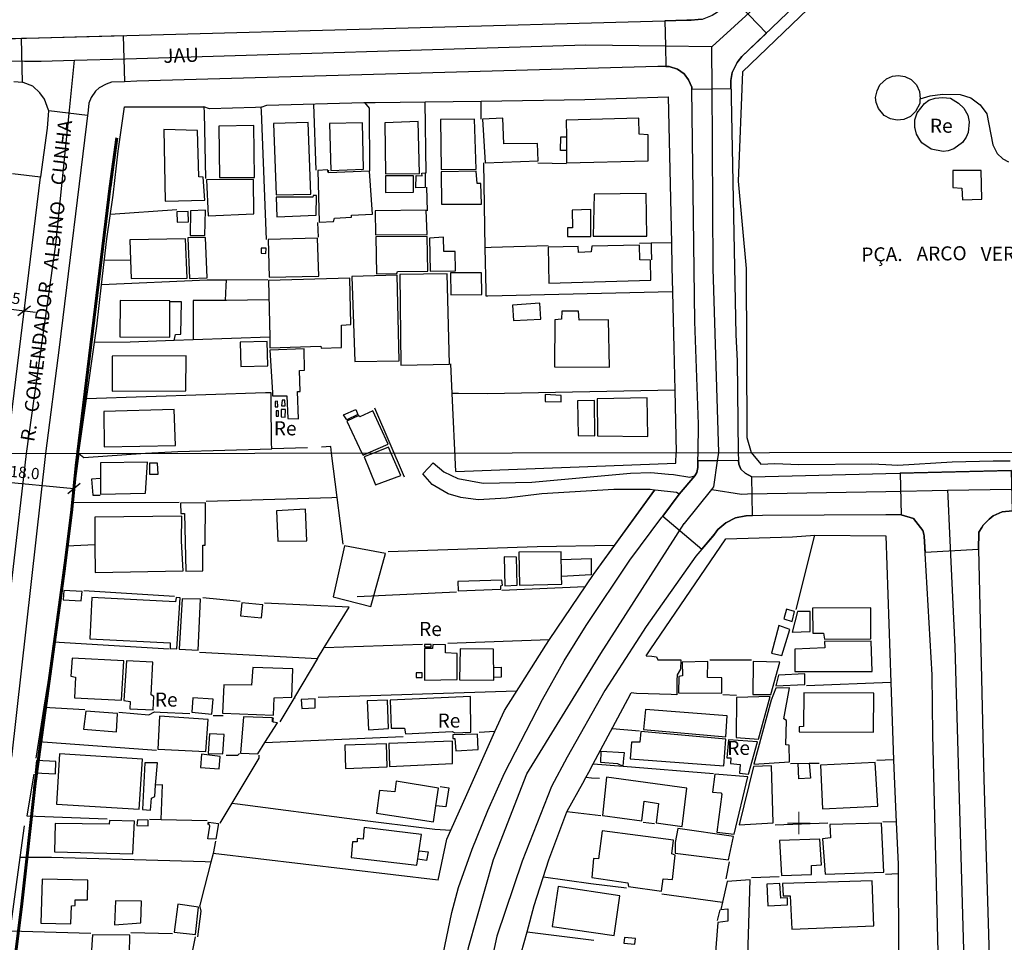
# Model space of a CAD drawing. Units: millimetres. Extents: x 183114 to 185533, y 1677027 to 1679829.
# Drawn here: x 184724 to 184900, y 1679186 to 1679351 of the extents above; entities that cross this region are included whole.
import ezdxf
from ezdxf.enums import TextEntityAlignment as Align

# ---------------------------------------------------------------- set-up
doc = ezdxf.new("R2010")
doc.units = ezdxf.units.MM
doc.header["$LTSCALE"] = 3
doc.header["$MEASUREMENT"] = 0
doc.header["$PDMODE"] = 2
doc.header["$PDSIZE"] = 2
for name, color, linetype, lineweight in [('Cotas_Coordenadas', 7, 'Continuous', 20), ('Linhas de Cota', 7, 'Continuous', 5), ('Traçado_Viário', 7, 'Continuous', 60)]:
    doc.layers.add(name, color=color, linetype=linetype, lineweight=lineweight)
for name, color, linetype in [('V-AREA_VERDE', 90, 'Continuous'), ('V-EDIFICACAO', 50, 'Continuous'), ('V-LOTE', 1, 'Continuous'), ('V-NOME_DOS_LOGRADOUROS', 7, 'Continuous'), ('V-QUADRA', 1, 'Continuous'), ('V-REFERENCIA', 94, 'Continuous'), ('V-TESTADA', 63, 'Continuous')]:
    doc.layers.add(name, color=color, linetype=linetype)
for name, color, linetype, plot in [('V-CRUZAMENTO', 1, 'Continuous', False), ('V-EIXO_DE_LOGRADOURO', 3, 'Continuous', False), ('X-LIMITE_1000', 7, 'Continuous', False)]:
    doc.layers.add(name, color=color, linetype=linetype, plot=plot)
doc.styles.get("Standard").update_dxf_attribs({"font": 'ARIAL.TTF'})
doc.dimstyles.get("Standard").update_dxf_attribs({"dimtxt": 2, "dimasz": 2, "dimexe": 0.18, "dimexo": 0.0625, "dimgap": 1, "dimtad": 1, "dimdec": 1, "dimzin": 0, "dimdsep": 46, "dimtxsty": 'Standard', "dimblk": 'OBLIQUE', "dimcen": 0, "dimadec": 0, "dimazin": 0, "dimtfac": 1, "dimtdec": 1, "dimtofl": 0, "dimtmove": 0, "dimatfit": 3, "dimfxl": 0, "dimtolj": 1, "dimtzin": 0, "dimarcsym": 0})

# ---------------------------------------------------------------- blocks, each defined once
blk = doc.blocks.new('_Oblique')
at = {"layer": 'Linhas de Cota', "color": 0, "linetype": 'Continuous', "lineweight": -2}
blk.add_line((-0.5, -0.5), (0.5, 0.5), dxfattribs=at)
blk = doc.blocks.new('*D73')
at = {"color": 0, "linetype": 'ByBlock', "lineweight": -2}
for p, q in [((184717.49, 1679299.82), (184726.9, 1679298.67)), ((184719.55, 1679300.19), (184719.45, 1679299.4)), ((184724.99, 1679299.53), (184724.89, 1679298.73))]:
    blk.add_line(p, q, dxfattribs=at)
at = {"layer": 'Defpoints', "color": 0, "linetype": 'ByBlock'}
for p in [(184719.56, 1679300.26), (184725, 1679299.59)]:
    blk.add_point(p, dxfattribs=at)
at = {"linetype": 'ByBlock', "lineweight": -2, "xscale": 2, "yscale": 2, "zscale": 2}
for p, rotation in [((184719.47, 1679299.58), 172.9919584116673), ((184724.92, 1679298.91), 352.9919584089823)]:
    blk.add_blockref('_Oblique', p, dxfattribs=dict(at, rotation=rotation))
at = {"color": 0, "linetype": 'ByBlock', "insert": (184722.36, 1679301.24), "char_height": 2, "attachment_point": 5, "rotation": 352.992}
blk.add_mtext('\\A1;5.5', dxfattribs=at)
blk = doc.blocks.new('*D74')
at = {"color": 0, "linetype": 'ByBlock', "lineweight": -2}
for p, q in [((184715.85, 1679268.89), (184715.83, 1679268.73)), ((184715.85, 1679268.91), (184733.77, 1679267.25)), ((184733.77, 1679267.24), (184733.76, 1679267.07))]:
    blk.add_line(p, q, dxfattribs=at)
at = {"layer": 'Defpoints', "color": 0, "linetype": 'ByBlock'}
for p in [(184715.86, 1679268.96), (184733.78, 1679267.3)]:
    blk.add_point(p, dxfattribs=at)
at = {"linetype": 'ByBlock', "lineweight": -2, "xscale": 2, "yscale": 2, "zscale": 2}
for p, rotation in [((184715.85, 1679268.91), 174.7163710333382), ((184733.77, 1679267.25), 354.7163710343065)]:
    blk.add_blockref('_Oblique', p, dxfattribs=dict(at, rotation=rotation))
at = {"color": 0, "linetype": 'ByBlock', "insert": (184725, 1679270.07), "char_height": 2, "attachment_point": 5, "rotation": 354.7164}
blk.add_mtext('\\A1;18.0', dxfattribs=at)

msp = doc.modelspace()

# ---------------------------------------------------------------- linework, layer by layer
at = {"layer": 'Linhas de Cota', "linetype": 'Continuous'}
msp.add_point((184862.956, 1679207.603), dxfattribs=at)
at = {"layer": 'Traçado_Viário'}
for p, q in [((184740.232, 1679321.046), (184741.432, 1679329.716)), ((184734.148, 1679271.319), (184740.247, 1679321.175)), ((184733.425, 1679263.498), (184734.148, 1679271.319)), ((184732.114, 1679252.962), (184733.425, 1679263.498)), ((184726.744, 1679213.792), (184732.114, 1679252.962)), ((184724.504, 1679193.223), (184726.786, 1679214.135)), ((184721.981, 1679173.012), (184724.504, 1679193.223))]:
    msp.add_line(p, q, dxfattribs=at)
at = {"layer": 'V-AREA_VERDE'}
msp.add_lwpolyline([(184883.77, 1679373.87), (184852.82, 1679344.2), (184852.17, 1679343.36), (184851.99, 1679343.12), (184851.08, 1679341.34), (184850.84, 1679339.96), (184850.83, 1679339.91), (184851.73, 1679294.59), (184851.98, 1679289.97), (184852.17, 1679273.65), (184852.17, 1679273.65), (184852.23, 1679272.2), (184852.26, 1679271.57), (184852.62, 1679270.66), (184853.41, 1679269.94), (184853.94, 1679269.65), (184854.56, 1679269.31), (184878.46, 1679269.9), (184900.72, 1679270.45)], dxfattribs=at)
at = {"layer": 'V-CRUZAMENTO'}
for points in [[(184842.54, 1679341.11), (184843.31, 1679340.03), (184843.92, 1679338.77), (184843.92, 1679338.39), (184850.857, 1679338.528), (184850.84, 1679339.96), (184851.08, 1679341.34), (184851.99, 1679343.12), (184852.82, 1679344.2), (184857.201, 1679348.4), (184850.95, 1679354.92), (184849.09, 1679352.65), (184848.48, 1679352.11), (184847.49, 1679351.53), (184845.71, 1679350.83), (184845.02, 1679350.79), (184843.77, 1679350.7), (184843.02, 1679350.68), (184839.09, 1679350.58), (184839.19, 1679346.11), (184839.28, 1679342.42), (184839.88, 1679342.41), (184841.36, 1679341.95), (184842.54, 1679341.11)], [(184841.61, 1679266.21), (184838.71, 1679262.31), (184845.673, 1679256.39), (184847.92, 1679259.07), (184848.5, 1679259.92), (184849.98, 1679261.13), (184851.69, 1679261.97), (184853.53, 1679262.37), (184853.6, 1679262.37), (184854.727, 1679262.397), (184854.56, 1679269.31), (184853.41, 1679269.94), (184852.62, 1679270.66), (184852.26, 1679271.57), (184852.23, 1679272.2), (184848.48, 1679272.17), (184844.98, 1679272.15), (184844.95, 1679270.99), (184844.79, 1679270.08), (184844.43, 1679269.49)]]:
    msp.add_lwpolyline(points, close=True, dxfattribs=at)
at = {"layer": 'V-CRUZAMENTO', "linetype": 'Continuous'}
for points in [[(184724.64, 1679339.6), (184724.439, 1679347.467), (184725.34, 1679347.49), (184742.544, 1679347.962), (184742.77, 1679339.71), (184740.47, 1679339.62), (184739.51, 1679339.31), (184738.28, 1679338.61), (184737.64, 1679338.05), (184736.82, 1679336.91), (184736.44, 1679335.9), (184736.29, 1679334.66), (184736.171, 1679333.678), (184729.3, 1679334.51), (184729.24, 1679334.66), (184728.51, 1679336.63), (184727.68, 1679337.73), (184726.43, 1679338.9), (184724.7, 1679339.6), (184724.64, 1679339.6)], [(184900.882, 1679270.454), (184881.007, 1679269.963), (184881.19, 1679262.54), (184883.38, 1679261.88), (184885.05, 1679259.74), (184885.22, 1679259.09), (184885.31, 1679258.73), (184885.469, 1679255.894), (184895, 1679256.43), (184895.06, 1679259.32), (184895.06, 1679259.45), (184895.56, 1679260.25), (184895.82, 1679260.67), (184896.86, 1679261.78), (184897.6, 1679262.33), (184899.17, 1679263.04), (184901.06, 1679263.23)]]:
    msp.add_lwpolyline(points, close=True, dxfattribs=at)
at = {"layer": 'V-EDIFICACAO'}
for points in [[(184883.94, 1679330.37), (184883.68, 1679331.38), (184883.64, 1679331.55), (184883.66, 1679332.92), (184884.04, 1679334.16), (184885.38, 1679335.83), (184886.15, 1679336.45), (184887.28, 1679336.79), (184888.56, 1679336.93), (184889.98, 1679336.76), (184891.41, 1679335.92), (184892.34, 1679335), (184893.08, 1679333.75), (184893.32, 1679332.59), (184893.13, 1679330.68), (184892.79, 1679329.81), (184892.15, 1679328.9), (184890.6, 1679327.76), (184889.6, 1679327.38), (184888.68, 1679327.29), (184886.53, 1679327.68), (184884.87, 1679328.82), (184884.53, 1679329.38), (184883.94, 1679330.37)], [(184775.51, 1679332.48), (184769.36, 1679332.26), (184769.83, 1679319.59), (184776.02, 1679319.7), (184775.51, 1679332.48)], [(184779.32, 1679332.26), (184779.54, 1679323.91), (184785.4, 1679324.13), (184785.22, 1679332.41), (184779.32, 1679332.26)], [(184789.21, 1679332.41), (184789.28, 1679323.29), (184795.36, 1679323.36), (184795.14, 1679332.66), (184789.21, 1679332.41)], [(184799.1, 1679332.96), (184799.24, 1679324.06), (184805.43, 1679324.13), (184805.14, 1679333.07), (184799.1, 1679332.96)], [(184806.6, 1679333.03), (184807.04, 1679325.27), (184816.53, 1679325.63), (184816.38, 1679328.71), (184810.41, 1679328.64), (184810.19, 1679333.21), (184806.6, 1679333.03)], [(184821.54, 1679329.89), (184821.56, 1679327.47), (184821.58, 1679325.27), (184836.12, 1679325.63), (184836.12, 1679330.28), (184834.51, 1679330.36), (184834.44, 1679333.21), (184821.51, 1679332.85)], [(184749.8, 1679331.2), (184750.06, 1679318.42), (184757.09, 1679318.6), (184756.8, 1679322.74), (184756.03, 1679322.78), (184755.81, 1679331.05), (184749.8, 1679331.2)], [(184759.62, 1679331.82), (184759.73, 1679322.63), (184765.95, 1679322.67), (184765.81, 1679331.9), (184759.62, 1679331.82)], [(184779.14, 1679323.51), (184779.14, 1679323.95), (184779.06, 1679323.58), (184778.99, 1679324.02), (184777.27, 1679323.91), (184777.49, 1679314.68), (184780.05, 1679314.83), (184780.24, 1679315.42), (184783.24, 1679315.6), (184783.24, 1679315.93), (184786.97, 1679316.11), (184786.43, 1679323.77), (184779.14, 1679323.51)], [(184796.37, 1679320.87), (184794.73, 1679320.83), (184794.74, 1679322.99), (184795.82, 1679322.93), (184795.77, 1679323.45), (184796.37, 1679323.47), (184796.37, 1679320.87)], [(184799.24, 1679323.66), (184799.28, 1679317.91), (184806.42, 1679317.87), (184806.31, 1679321.57), (184805.62, 1679321.6), (184805.43, 1679323.77), (184799.24, 1679323.66)], [(184890.43, 1679323.87), (184890.43, 1679320.87), (184892.01, 1679320.76), (184892.15, 1679318.67), (184895.56, 1679318.78), (184895.45, 1679323.91), (184890.43, 1679323.87)], [(184757.38, 1679322.26), (184757.68, 1679315.82), (184765.81, 1679316.15), (184765.77, 1679322.3), (184757.38, 1679322.26)], [(184789.28, 1679322.92), (184789.32, 1679319.96), (184794.3, 1679320.03), (184794.3, 1679322.96), (184789.28, 1679322.92)], [(184826.49, 1679319.7), (184826.31, 1679312.19), (184835.87, 1679312.19), (184835.76, 1679319.77), (184826.49, 1679319.7)], [(184777.02, 1679319.47), (184776.42, 1679319.47), (184776.36, 1679319.17), (184769.81, 1679319.17), (184769.93, 1679315.64), (184776.96, 1679315.91), (184777.02, 1679319.47)], [(184752.11, 1679316.51), (184752.18, 1679314.72), (184754.2, 1679314.76), (184754.12, 1679316.59), (184752.11, 1679316.51)], [(184754.56, 1679316.7), (184754.49, 1679312.34), (184757.13, 1679312.34), (184757.2, 1679316.84), (184754.56, 1679316.7)], [(184787.45, 1679316.7), (184787.52, 1679312.45), (184796.72, 1679312.49), (184796.53, 1679316.84), (184787.45, 1679316.7)], [(184822.57, 1679316.81), (184822.61, 1679313.69), (184821.73, 1679313.66), (184821.73, 1679312.16), (184825.9, 1679312.16), (184825.87, 1679316.92), (184822.57, 1679316.81)], [(184743.88, 1679307.89), (184743.98, 1679304.65), (184753.98, 1679304.72), (184753.68, 1679311.72), (184743.76, 1679311.53)], [(184754.09, 1679311.9), (184754.38, 1679304.68), (184757.53, 1679304.76), (184757.2, 1679311.97), (184754.09, 1679311.9)], [(184768.37, 1679311.61), (184768.59, 1679304.87), (184777.42, 1679305.09), (184777.2, 1679311.83), (184768.37, 1679311.61)], [(184787.6, 1679312.05), (184787.71, 1679305.49), (184791.3, 1679305.56), (184791.44, 1679305.89), (184796.83, 1679305.93), (184796.72, 1679312.12), (184787.6, 1679312.05)], [(184797.12, 1679311.86), (184797.27, 1679305.93), (184801.77, 1679306), (184801.73, 1679309.48), (184799.72, 1679309.45), (184799.61, 1679312.01), (184797.12, 1679311.86)], [(184767.12, 1679310.03), (184767.12, 1679309.15), (184768, 1679309.12), (184768.03, 1679310.03), (184767.12, 1679310.03)], [(184818.32, 1679310.25), (184818.43, 1679303.84), (184836.56, 1679304.36), (184836.52, 1679307.94), (184834.62, 1679307.98), (184834.55, 1679310.58), (184826.05, 1679310.43), (184825.94, 1679309.41), (184823.71, 1679309.26), (184823.63, 1679310.36), (184818.32, 1679310.25)], [(184768.66, 1679294.22), (184768.7, 1679292.27), (184777.75, 1679292.6), (184777.82, 1679292.23), (184781.48, 1679292.38), (184781.44, 1679296.33), (184783.13, 1679296.44), (184782.95, 1679304.72), (184768.44, 1679304.32)], [(184783.31, 1679304.98), (184783.86, 1679289.85), (184791.74, 1679289.96), (184791.37, 1679305.23), (184783.31, 1679304.98)], [(184792.05, 1679289.21), (184800.7, 1679289.41), (184800.29, 1679305.49), (184791.88, 1679305.39), (184792.05, 1679289.21)], [(184800.89, 1679305.64), (184800.93, 1679301.75), (184806.49, 1679301.79), (184806.42, 1679305.67), (184800.89, 1679305.64)], [(184750.86, 1679300.48), (184750.86, 1679300.66), (184742, 1679300.73), (184741.93, 1679294.28), (184750.86, 1679294.17), (184750.86, 1679294.61), (184750.86, 1679300.48)], [(184811.91, 1679299.92), (184812.13, 1679297.14), (184816.97, 1679297.43), (184816.79, 1679300.25), (184811.91, 1679299.92)], [(184820.7, 1679298.82), (184820.67, 1679297.4), (184819.5, 1679297.29), (184819.39, 1679288.9), (184829.2, 1679288.83), (184829.05, 1679297.29), (184823.82, 1679297.25), (184823.71, 1679298.82), (184820.7, 1679298.82)], [(184763.43, 1679293.29), (184763.54, 1679288.97), (184768.33, 1679289.08), (184768.19, 1679293.44), (184763.43, 1679293.29)], [(184768.7, 1679291.9), (184769.15, 1679284.31), (184769.18, 1679283.74), (184771.7, 1679283.74), (184771.92, 1679279.71), (184773.79, 1679279.63), (184773.64, 1679284.54), (184774.08, 1679284.54), (184773.97, 1679288.24), (184774.89, 1679288.31), (184774.78, 1679292.12), (184768.7, 1679291.9)], [(184740.61, 1679290.8), (184740.57, 1679284.58), (184753.72, 1679284.62), (184753.79, 1679290.84), (184740.61, 1679290.8)], [(184770.86, 1679282.97), (184770.79, 1679281.98), (184771.41, 1679281.98), (184771.37, 1679282.97), (184770.86, 1679282.97)], [(184817.74, 1679283.96), (184817.74, 1679282.75), (184820.59, 1679282.67), (184820.63, 1679283.81), (184817.74, 1679283.96)], [(184823.52, 1679282.82), (184823.63, 1679276.67), (184826.6, 1679276.63), (184826.56, 1679282.93), (184823.52, 1679282.82)], [(184827, 1679283.22), (184827.11, 1679276.63), (184836.05, 1679276.52), (184835.94, 1679283.37), (184827, 1679283.22)], [(184739.11, 1679280.95), (184739.15, 1679274.65), (184751.89, 1679274.91), (184751.63, 1679281.28), (184739.11, 1679280.95)], [(184769.62, 1679282.75), (184769.62, 1679281.8), (184770.13, 1679281.8), (184770.05, 1679282.78), (184769.62, 1679282.75)], [(184770.71, 1679281.32), (184770.71, 1679280), (184771.41, 1679279.96), (184771.48, 1679281.32), (184770.71, 1679281.32)], [(184782.43, 1679279.44), (184781.83, 1679280.35), (184784.03, 1679281.3), (184784.4, 1679280.42), (184782.43, 1679279.44)], [(184769.8, 1679281.06), (184769.8, 1679280.11), (184770.24, 1679280.11), (184770.24, 1679281.06), (184769.8, 1679281.06)], [(184785.1, 1679273.55), (184785.3, 1679273.17), (184786.22, 1679273.56), (184789.75, 1679275.12), (184787.07, 1679281.07), (184784.71, 1679280.02), (184784.54, 1679280.22), (184782.43, 1679279.23), (184785.1, 1679273.55)], [(184787.37, 1679273.56), (184785.48, 1679272.84), (184787.52, 1679267.87), (184792.02, 1679269.55), (184790.31, 1679273.46), (184789.84, 1679274.6), (184787.37, 1679273.56)], [(184738.53, 1679271.78), (184738.5, 1679266.23), (184746.53, 1679266.41), (184746.86, 1679271.93), (184738.53, 1679271.78)], [(184747.23, 1679271.74), (184747.27, 1679269.81), (184748.76, 1679269.81), (184748.69, 1679271.74), (184747.23, 1679271.74)], [(184752.78, 1679264.62), (184752.82, 1679262.76), (184753.48, 1679262.76), (184753.7, 1679252.49), (184756.76, 1679252.53), (184756.76, 1679257.13), (184757.17, 1679257.13), (184757.2, 1679264.69), (184752.78, 1679264.62)], [(184737.53, 1679257.19), (184737.55, 1679252.24), (184753.22, 1679252.53), (184752.93, 1679257.83), (184753, 1679262.32), (184737.51, 1679262.14)], [(184769.88, 1679263.27), (184770.1, 1679257.86), (184775.29, 1679257.9), (184775.07, 1679263.56), (184769.88, 1679263.27)], [(184786.675, 1679246.186), (184789.31, 1679255.63), (184782.01, 1679256.99), (184779.956, 1679247.937)], [(184810.43, 1679255.05), (184810.54, 1679249.9), (184812.77, 1679249.97), (184812.66, 1679255.01), (184810.43, 1679255.05)], [(184820.67, 1679251.55), (184820.59, 1679255.96), (184813.06, 1679255.89), (184813.21, 1679249.97), (184820.7, 1679250.19)], [(184802.17, 1679250.63), (184802.28, 1679248.99), (184809.88, 1679249.31), (184809.88, 1679249.9), (184810.14, 1679250.01), (184810.06, 1679250.88), (184802.17, 1679250.63)], [(184731.99, 1679249.06), (184731.85, 1679247.38), (184735.06, 1679247.2), (184735.25, 1679248.84), (184731.99, 1679249.06)], [(184736.96, 1679247.78), (184736.63, 1679240.44), (184750.92, 1679239.74), (184750.92, 1679238.72), (184752.12, 1679238.65), (184752.71, 1679247.74), (184752.01, 1679247.78), (184751.87, 1679247.01), (184736.96, 1679247.78)], [(184753.07, 1679247.56), (184752.56, 1679238.61), (184755.92, 1679238.43), (184756.36, 1679247.52), (184753.07, 1679247.56)], [(184763.67, 1679246.87), (184763.45, 1679244.56), (184767.21, 1679244.2), (184767.47, 1679246.5), (184763.67, 1679246.87)], [(184860.3, 1679243.98), (184861.76, 1679243.51), (184862.2, 1679245.33), (184860.74, 1679245.7), (184860.3, 1679243.98)], [(184862.71, 1679245.3), (184861.76, 1679241.64), (184865.01, 1679241.72), (184864.97, 1679245.33), (184862.71, 1679245.3)], [(184865.41, 1679245.88), (184865.48, 1679241.46), (184867.38, 1679241.46), (184867.53, 1679240.36), (184875.79, 1679240.44), (184875.79, 1679245.95), (184865.41, 1679245.88)], [(184859.38, 1679242.81), (184858.07, 1679237.88), (184859.93, 1679237.44), (184861.36, 1679242.08), (184859.38, 1679242.81)], [(184796.26, 1679239.45), (184796.26, 1679238.98), (184797.46, 1679238.98), (184797.46, 1679239.45), (184796.26, 1679239.45)], [(184797.75, 1679239.41), (184797.68, 1679238.72), (184796.26, 1679238.72), (184796.26, 1679233.09), (184802.06, 1679233.17), (184802.1, 1679237.84), (184799.98, 1679237.95), (184799.98, 1679239.38), (184797.75, 1679239.41)], [(184862.23, 1679238.61), (184862.23, 1679234.63), (184876.01, 1679234.59), (184875.86, 1679240.03), (184867.53, 1679239.96), (184867.57, 1679238.83), (184862.23, 1679238.61)], [(184802.61, 1679238.68), (184802.5, 1679233.13), (184808.6, 1679233.09), (184808.57, 1679238.61), (184802.61, 1679238.68)], [(184733.49, 1679237), (184733.24, 1679233.79), (184734.08, 1679233.6), (184733.86, 1679229.92), (184742.26, 1679229.51), (184742.66, 1679236.53), (184733.49, 1679237)], [(184743.14, 1679236.53), (184742.66, 1679229.44), (184743.79, 1679229.29), (184743.76, 1679227.98), (184747.92, 1679227.76), (184748.03, 1679230.13), (184747.52, 1679230.46), (184747.81, 1679236.27), (184743.14, 1679236.53)], [(184842.18, 1679236.27), (184842.21, 1679233.82), (184841.87, 1679233.78), (184841.59, 1679233.75), (184841.52, 1679230.83), (184849.23, 1679230.76), (184849.23, 1679233.5), (184846.71, 1679233.57), (184846.74, 1679236.42), (184842.18, 1679236.27)], [(184854.85, 1679236.38), (184854.74, 1679230.54), (184857.96, 1679230.54), (184859.6, 1679236.27), (184854.85, 1679236.38)], [(184760.49, 1679232.25), (184760.27, 1679227.21), (184769.37, 1679226.81), (184769.48, 1679229.92), (184772.58, 1679230.02), (184772.77, 1679235.07), (184765.64, 1679235.32), (184765.42, 1679232.18), (184760.49, 1679232.25)], [(184794.76, 1679234.37), (184794.76, 1679233.57), (184795.85, 1679233.57), (184795.85, 1679234.37), (184794.76, 1679234.37)], [(184859.35, 1679233.93), (184858.84, 1679232.03), (184864.02, 1679232.29), (184864.02, 1679234.19), (184859.35, 1679233.93)], [(184858.87, 1679231.63), (184858.03, 1679229.48), (184854.96, 1679218.08), (184861.32, 1679218.52), (184861.25, 1679221.48), (184860.63, 1679221.55), (184860.74, 1679225.9), (184860.26, 1679226.19), (184861.32, 1679231.71), (184858.87, 1679231.63)], [(184863.88, 1679230.79), (184863.8, 1679224.8), (184863.04, 1679224.73), (184863.04, 1679223.85), (184876.29, 1679223.79), (184876.3, 1679230.76), (184863.88, 1679230.79)], [(184754.94, 1679229.92), (184754.79, 1679227.39), (184758.33, 1679227.03), (184758.59, 1679229.66), (184754.94, 1679229.92)], [(184774.3, 1679229.62), (184774.37, 1679228.02), (184776.78, 1679228.16), (184776.78, 1679229.73), (184774.3, 1679229.62)], [(184786.06, 1679229.37), (184786.25, 1679224.22), (184789.83, 1679224.47), (184789.64, 1679229.48), (184786.06, 1679229.37)], [(184790.12, 1679229.51), (184790.3, 1679224.51), (184792.68, 1679224.51), (184792.86, 1679223.49), (184801.19, 1679223.92), (184801.66, 1679223.67), (184804.51, 1679223.78), (184804.44, 1679230.13), (184790.12, 1679229.51)], [(184851.86, 1679229.99), (184851.79, 1679222.86), (184855.8, 1679222.57), (184857.85, 1679230.13), (184851.86, 1679229.99)], [(184735.9, 1679227.54), (184735.5, 1679224.36), (184741.35, 1679223.85), (184741.53, 1679227.1), (184735.9, 1679227.54)], [(184835.64, 1679227.83), (184835.31, 1679224.29), (184849.96, 1679222.97), (184850.18, 1679226.7), (184835.64, 1679227.83)], [(184749.02, 1679226.63), (184748.73, 1679220.78), (184757.28, 1679220.34), (184757.68, 1679226.04), (184749.02, 1679226.63)], [(184767.82, 1679221.93), (184770.03, 1679225.46), (184769.26, 1679225.6), (184769.26, 1679226.37), (184769.18, 1679225.64), (184769.18, 1679226.37), (184764, 1679226.52), (184763.45, 1679220.05), (184766.55, 1679219.91)], [(184757.93, 1679223.52), (184757.68, 1679220.01), (184760.34, 1679219.91), (184760.56, 1679223.38), (184757.93, 1679223.52)], [(184801.3, 1679223.34), (184801.3, 1679222.65), (184801.66, 1679222.65), (184801.85, 1679220.45), (184805.83, 1679220.71), (184805.72, 1679223.45), (184801.3, 1679223.34)], [(184834.8, 1679223.89), (184834.65, 1679221.99), (184833.15, 1679221.99), (184832.9, 1679219.06), (184849.59, 1679217.79), (184849.96, 1679222.57), (184834.8, 1679223.89)], [(184782.04, 1679221.48), (184782.15, 1679217.31), (184789.61, 1679217.64), (184789.5, 1679221.73), (184782.04, 1679221.48)], [(184789.9, 1679221.77), (184790.04, 1679217.71), (184801.26, 1679218.22), (184801.22, 1679222.21), (184789.9, 1679221.77)], [(184850.43, 1679222.43), (184850.14, 1679219.25), (184850.87, 1679219.21), (184850.8, 1679218.22), (184852.52, 1679218.04), (184852.41, 1679216.47), (184853.98, 1679216.29), (184855.62, 1679222.1), (184850.43, 1679222.43)], [(184731.23, 1679219.91), (184730.64, 1679210.99), (184745.4, 1679210.08), (184746.02, 1679218.99), (184731.23, 1679219.91)], [(184756.51, 1679219.87), (184756.36, 1679217.49), (184759.65, 1679217.27), (184759.83, 1679219.47), (184756.51, 1679219.87)], [(184727.1, 1679218.74), (184726.84, 1679216.58), (184730.5, 1679216.4), (184730.57, 1679218.55), (184727.1, 1679218.74)], [(184748.34, 1679214.38), (184748.65, 1679218.33), (184747.74, 1679218.33), (184746.39, 1679218.33), (184745.99, 1679210), (184747.45, 1679209.9), (184747.59, 1679212.01), (184748.18, 1679212.31), (184748.34, 1679214.38)], [(184866.8, 1679217.9), (184867.2, 1679210.15), (184877.03, 1679210.59), (184876.55, 1679218.41), (184866.8, 1679217.9)], [(184848.02, 1679216.32), (184847.55, 1679213.11), (184849.08, 1679213), (184849.26, 1679212.74), (184848.35, 1679205.99), (184851.42, 1679205.62), (184853.9, 1679215.85), (184848.02, 1679216.32)], [(184852.33, 1679207.3), (184858.4, 1679207.63), (184858.11, 1679217.79), (184854.89, 1679217.68), (184852.33, 1679207.3)], [(184798.26, 1679210.68), (184798.74, 1679213.84), (184791.21, 1679215.08), (184790.96, 1679213.18), (184788.25, 1679213.4), (184787.67, 1679209.38), (184797.83, 1679207.85)], [(184828.66, 1679215.78), (184827.97, 1679208.95), (184834.98, 1679208), (184835.38, 1679211.5), (184837.98, 1679211.1), (184837.54, 1679207.63), (184842.18, 1679206.97), (184842.98, 1679213.8), (184828.66, 1679215.78)], [(184730.46, 1679207.52), (184730.31, 1679202.48), (184744.27, 1679202.11), (184744.56, 1679207.96), (184740.1, 1679208.03), (184740.07, 1679207.41), (184730.46, 1679207.52)], [(184745.11, 1679208.18), (184745, 1679207.16), (184747.01, 1679207.12), (184747.01, 1679208.14), (184745.11, 1679208.18)], [(184757.73, 1679207.57), (184757.75, 1679207.74), (184759.54, 1679207.52), (184759.07, 1679204.71), (184757.64, 1679204.82), (184758.01, 1679207.05), (184757.73, 1679207.57), (184757.71, 1679207.34), (184757.68, 1679207.67)], [(184868.48, 1679207.34), (184868.59, 1679204.96), (184867.2, 1679204.78), (184867.68, 1679198.5), (184878.09, 1679198.83), (184877.69, 1679207.56), (184868.48, 1679207.34)], [(184785.48, 1679206.79), (184785.3, 1679204.71), (184784.24, 1679204.85), (184784.24, 1679204.27), (184783.4, 1679204.27), (184783.18, 1679201.49), (184794.9, 1679200.07), (184795.74, 1679205.55), (184785.48, 1679206.79)], [(184827.89, 1679206.21), (184827.24, 1679201.24), (184826.39, 1679201.31), (184826.07, 1679197.91), (184832.5, 1679196.96), (184832.61, 1679196.27), (184838.49, 1679195.46), (184838.78, 1679197.66), (184840.46, 1679197.55), (184840.93, 1679201.86), (184840.35, 1679202.11), (184840.61, 1679204.56), (184827.89, 1679206.21)], [(184841.41, 1679206.61), (184840.93, 1679204.12), (184840.93, 1679202.22), (184850.4, 1679201.02), (184851.31, 1679205.22), (184841.41, 1679206.61)], [(184859.53, 1679204.49), (184859.9, 1679198.28), (184865.23, 1679198.42), (184865.23, 1679200.03), (184867.02, 1679200.18), (184866.73, 1679204.74), (184859.53, 1679204.49)], [(184728.12, 1679197.58), (184727.9, 1679189.77), (184733.24, 1679189.62), (184733.35, 1679192.87), (184734, 1679192.91), (184734, 1679193.89), (184736.2, 1679193.93), (184736.23, 1679197.44), (184728.12, 1679197.58)], [(184849.35, 1679193.52), (184849.05, 1679192.21), (184850.29, 1679192.29), (184850.32, 1679190.09), (184848.53, 1679189.88), (184848.06, 1679183.88), (184853.9, 1679183.88), (184854.27, 1679197.47), (184850.18, 1679197.18)], [(184860.08, 1679196.82), (184860.15, 1679194.66), (184861.43, 1679194.62), (184861.72, 1679188.71), (184876.33, 1679189.29), (184876.04, 1679197.33), (184860.08, 1679196.82)], [(184820.07, 1679196.31), (184819.02, 1679189.14), (184830.05, 1679187.57), (184831.07, 1679194.66), (184820.07, 1679196.31)], [(184857.26, 1679196.74), (184857.41, 1679192.87), (184860.95, 1679193.02), (184860.95, 1679194.26), (184859.75, 1679194.22), (184859.6, 1679196.82), (184857.26, 1679196.74)], [(184741.16, 1679193.75), (184740.98, 1679189.47), (184745.69, 1679189.8), (184745.84, 1679193.71), (184741.16, 1679193.75)], [(184752.27, 1679193.13), (184751.61, 1679188.16), (184755.45, 1679187.72), (184756, 1679192.62), (184752.27, 1679193.13)], [(184737.07, 1679187.68), (184736.82, 1679184.03), (184743.69, 1679184.32), (184743.76, 1679187.61), (184737.07, 1679187.68)], [(184831.87, 1679187.21), (184831.77, 1679186.22), (184833.74, 1679186), (184833.85, 1679187.03), (184831.87, 1679187.21)]]:
    msp.add_lwpolyline(points, close=True, dxfattribs=at)
at = {"layer": 'V-EIXO_DE_LOGRADOURO'}
for points in [[(184851.51, 1679349.63), (184866.66, 1679363.44), (184881.34, 1679378.05)], [(184648.07, 1679363.3), (184665.83, 1679354.95), (184684.09, 1679347.62), (184705.13, 1679343.66), (184724.98, 1679343.41)], [(184847.45, 1679346), (184847.52, 1679346), (184851.51, 1679349.63)], [(184742.98, 1679343.82), (184825.01, 1679346.29), (184839.19, 1679346.11)], [(184839.19, 1679346.11), (184847.45, 1679346)], [(184847.49, 1679339.2), (184847.46, 1679345), (184847.45, 1679346)], [(184724.98, 1679343.41), (184727.93, 1679343.37), (184733.87, 1679343.55)], [(184732.98, 1679334.66), (184733.87, 1679343.55)], [(184733.87, 1679343.55), (184742.98, 1679343.82)], [(184848.48, 1679272.17), (184848.69, 1679273.64), (184847.67, 1679306.46), (184847.49, 1679339.2)], [(184685.29, 1679100.39), (184685.33, 1679100.43), (184692.27, 1679107.29), (184697.6, 1679115.51), (184702.48, 1679125.72), (184705.76, 1679134.4), (184706.82, 1679136.84), (184709.72, 1679151.01), (184714.37, 1679183.61), (184722.75, 1679251.25), (184725.3, 1679273.47), (184730.58, 1679310.69), (184732.98, 1679334.66)], [(184847.44, 1679267.06), (184847.82, 1679267.54), (184848.48, 1679272.17)], [(184889.47, 1679266.9), (184900.88, 1679267.11)], [(184842.54, 1679260.96), (184842.56, 1679260.99), (184847.44, 1679267.06)], [(184847.44, 1679267.06), (184852.74, 1679266.24), (184853.79, 1679266.26)], [(184853.79, 1679266.26), (184878.46, 1679266.71)], [(184878.46, 1679266.71), (184889.47, 1679266.9)], [(184889.47, 1679266.9), (184889.52, 1679265.85), (184889.82, 1679259.2)], [(184739.83, 1679022.18), (184742.24, 1679023.63), (184761.83, 1679038.26), (184770.6, 1679046.64), (184780.05, 1679058.37), (184786.22, 1679069.03), (184791.41, 1679080.61), (184796.21, 1679094.63), (184798.5, 1679110.32), (184799.8, 1679140.94), (184800.94, 1679163.33), (184804.07, 1679185.42), (184808.57, 1679201.11), (184814.51, 1679216.35), (184827.7, 1679237.83), (184842.54, 1679260.96)], [(184889.82, 1679259.2), (184890.74, 1679239.01), (184892.56, 1679176.7), (184894.54, 1679102.53), (184895.91, 1679028.36), (184896.88, 1678991.6)]]:
    msp.add_lwpolyline(points, dxfattribs=at)
at = {"layer": 'V-LOTE'}
for points in [[(184906.77, 1679356.1), (184888.07, 1679374.68), (184883.37, 1679371.33), (184873.35, 1679361.13), (184852.9, 1679341.46), (184852.17, 1679322.01), (184853.59, 1679306.42), (184853.69, 1679276.33), (184854.47, 1679273.65), (184856.17, 1679271.59), (184856.17, 1679271.59), (184858.66, 1679271.71), (184862.96, 1679271.52), (184876, 1679271.64), (184878.46, 1679271.52), (184880.62, 1679271.41), (184890.27, 1679271.95), (184897.61, 1679272.18), (184900.64, 1679272.13)], [(184884.55, 1679336.66), (184884.51, 1679335.81), (184883.77, 1679334.44), (184882.84, 1679333.53), (184881.66, 1679332.98), (184880.49, 1679332.84), (184879.28, 1679333.13), (184878.19, 1679333.68), (184877.15, 1679334.92), (184876.74, 1679336.01), (184876.62, 1679336.88), (184876.93, 1679338.11), (184877.41, 1679339.18), (184878.56, 1679340.24), (184879.63, 1679340.71), (184880.72, 1679340.8), (184881.86, 1679340.67), (184883.01, 1679340.09), (184883.95, 1679339.18), (184884.46, 1679337.95), (184884.57, 1679336.69), (184886.37, 1679337.18), (184888.59, 1679337.49), (184891.69, 1679337.47), (184893.6, 1679336.85), (184895.26, 1679335.6), (184896.44, 1679333.98), (184897.52, 1679328.48), (184898.32, 1679326.95), (184899.3, 1679325.98), (184900.35, 1679325.47)], [(184767.14, 1679335.16), (184768.14, 1679335.57), (184785.45, 1679335.99), (184785.59, 1679335.99)], [(184776.97, 1679323.95), (184776.54, 1679335.73)], [(184785.59, 1679335.99), (184787.45, 1679336.02), (184796.35, 1679336.14)], [(184786.5, 1679323.86), (184786.45, 1679335), (184785.59, 1679335.99)], [(184796.35, 1679336.14), (184806.34, 1679336.28)], [(184796.57, 1679323.43), (184796.35, 1679336.14)], [(184806.34, 1679336.28), (184824.83, 1679336.54)], [(184806.38, 1679333.02), (184806.34, 1679336.28)], [(184824.83, 1679336.54), (184839.65, 1679337.05)], [(184839.65, 1679337.05), (184840.25, 1679311.01)], [(184739.64, 1679311.72), (184740.79, 1679319.5), (184741.68, 1679327.32), (184742.79, 1679335.25), (184755.94, 1679335.23), (184756.94, 1679335.23)], [(184767.14, 1679335.16), (184766.14, 1679335.13), (184757.94, 1679334.87), (184756.94, 1679335.23)], [(184756.94, 1679335.23), (184756.96, 1679334.19), (184757.23, 1679322.45)], [(184768.1, 1679311.63), (184767.18, 1679334.5), (184767.14, 1679335.16)], [(184821.56, 1679327.47), (184820.48, 1679327.45), (184820.53, 1679329.89), (184821.54, 1679329.89)], [(184807.08, 1679310.14), (184806.8, 1679325.28)], [(184821.57, 1679325.07), (184816.47, 1679325.23)], [(184727.84, 1679322.7), (184722.8, 1679323.32)], [(184796.76, 1679316.7), (184796.65, 1679320.92)], [(184752.1, 1679316.87), (184740.28, 1679316.04)], [(184777.35, 1679312), (184777.22, 1679314.64)], [(184738.7, 1679303.51), (184739.64, 1679311.72)], [(184840.25, 1679311.01), (184836.63, 1679310.92)], [(184840.25, 1679311.01), (184840.35, 1679306.66)], [(184818.32, 1679310.47), (184808.15, 1679310.17), (184807.08, 1679310.14)], [(184840.46, 1679302.26), (184807.56, 1679301.51), (184807.24, 1679301.5), (184807.22, 1679302.49), (184807.08, 1679310.14)], [(184836.63, 1679310.92), (184834.57, 1679310.87)], [(184836.63, 1679310.92), (184836.66, 1679309.92), (184836.73, 1679307.99)], [(184743.88, 1679307.89), (184739.2, 1679307.85)], [(184840.35, 1679306.66), (184840.46, 1679302.26)], [(184760.95, 1679304.38), (184757.51, 1679304.35), (184738.7, 1679303.51)], [(184760.77, 1679300.75), (184760.9, 1679303.32), (184760.95, 1679304.38)], [(184768.36, 1679304.42), (184760.95, 1679304.38)], [(184737.86, 1679296.16), (184738.7, 1679303.51)], [(184840.46, 1679302.26), (184840.69, 1679292.26)], [(184751.64, 1679293.61), (184751.86, 1679294.67), (184752.81, 1679294.72), (184752.94, 1679300.52), (184750.86, 1679300.48)], [(184760.77, 1679300.75), (184755.01, 1679300.75), (184755.01, 1679293.73)], [(184768.44, 1679300.86), (184760.96, 1679300.75), (184760.77, 1679300.75)], [(184737.45, 1679293.25), (184737.86, 1679296.16)], [(184751.64, 1679293.61), (184743.77, 1679293.33), (184737.45, 1679293.25)], [(184755.01, 1679293.73), (184751.64, 1679293.61)], [(184768.66, 1679294.22), (184755.01, 1679293.73)], [(184736.02, 1679283.22), (184737.45, 1679293.25)], [(184840.69, 1679292.26), (184840.86, 1679284.73)], [(184801.2, 1679284.15), (184800.96, 1679289.47)], [(184840.86, 1679284.73), (184807.47, 1679284.11), (184802.3, 1679284.14), (184801.2, 1679284.15)], [(184840.86, 1679284.73), (184841.12, 1679273.63)], [(184734.63, 1679273.49), (184734.65, 1679273.66), (184736.02, 1679283.22)], [(184769.02, 1679274.32), (184769.01, 1679275.37), (184768.92, 1679282.69), (184768.9, 1679284.3), (184767.91, 1679284.27), (184736.02, 1679283.22)], [(184801.83, 1679270.28), (184801.2, 1679284.15)], [(184734.63, 1679273.49), (184735.52, 1679272.73), (184746.55, 1679273.5), (184752.31, 1679273.84), (184769.02, 1679274.32)], [(184775.41, 1679274.5), (184769.02, 1679274.32)], [(184780.71, 1679265.6), (184779.69, 1679273.55), (184779.58, 1679274.69), (184777.92, 1679274.62)], [(184734.63, 1679273.49), (184734.39, 1679271.66), (184730.15, 1679239.84)], [(184801.83, 1679270.28), (184841.02, 1679271.76), (184841.12, 1679273.63)], [(184738.51, 1679268.98), (184736.93, 1679268.89), (184737.15, 1679266.06), (184738.45, 1679266.06)], [(184780.71, 1679265.6), (184779.71, 1679265.57), (184757.35, 1679264.91)], [(184781.78, 1679257.29), (184780.71, 1679265.6)], [(184826.36, 1679251.89), (184837.28, 1679266.93)], [(184837.28, 1679266.93), (184837.28, 1679266.94)], [(184752.54, 1679264.71), (184733.5, 1679264.65)], [(184835.73, 1679237.42), (184836.46, 1679238.49), (184849.93, 1679258.24), (184861.82, 1679258.62)], [(184861.82, 1679258.62), (184865.81, 1679258.89)], [(184862.5, 1679245.65), (184865.81, 1679258.89)], [(184865.81, 1679258.89), (184865.84, 1679258.89)], [(184865.84, 1679258.89), (184878.45, 1679258.78)], [(184878.45, 1679258.78), (184879.36, 1679232.64)], [(184737.53, 1679257.19), (184732.52, 1679256.95)], [(184830.03, 1679257.04), (184816.35, 1679256.83), (184789.8, 1679255.91)], [(184820.62, 1679254.56), (184825.95, 1679254.73), (184825.95, 1679251.86), (184820.67, 1679251.55)], [(184818.55, 1679240.33), (184826.36, 1679251.89)], [(184824.86, 1679249.68), (184810.04, 1679249.07)], [(184735.53, 1679249.02), (184751.7, 1679248.02)], [(184801.96, 1679248.77), (184784.28, 1679247.92)], [(184756.75, 1679247.8), (184763.4, 1679247.14)], [(184778.39, 1679238.86), (184782.84, 1679246.1), (184767.76, 1679246.8)], [(184730.15, 1679239.84), (184729.49, 1679234.87)], [(184750.73, 1679238.59), (184730.15, 1679239.84)], [(184778.39, 1679238.86), (184795.91, 1679239.51)], [(184800.4, 1679239.68), (184818.55, 1679240.33)], [(184810.48, 1679227.69), (184817.87, 1679239.33)], [(184817.87, 1679239.33), (184818.55, 1679240.33)], [(184756.13, 1679238.05), (184777.2, 1679236.92)], [(184777.2, 1679236.92), (184778.39, 1679238.86)], [(184835.73, 1679237.42), (184836.78, 1679237.35), (184837.62, 1679237.24), (184837.86, 1679236.68), (184841.91, 1679236.68)], [(184777.2, 1679236.92), (184773.11, 1679230.04)], [(184854.5, 1679236.66), (184847.1, 1679236.66)], [(184729.49, 1679234.87), (184728.44, 1679228.26)], [(184808.59, 1679235.35), (184809.9, 1679235.37), (184809.9, 1679233.63), (184808.6, 1679233.54)], [(184879.36, 1679232.64), (184864.35, 1679232.03)], [(184879.36, 1679232.64), (184879.84, 1679218.85)], [(184812.65, 1679231.11), (184777.28, 1679229.97)], [(184826.33, 1679218.18), (184832.47, 1679229.71), (184833.07, 1679230.83)], [(184841.23, 1679230.48), (184840.23, 1679230.51), (184834.01, 1679230.68), (184833.07, 1679230.83)], [(184851.83, 1679230.34), (184849.43, 1679230.43)], [(184772.97, 1679229.8), (184770.48, 1679225.62)], [(184773.11, 1679230.04), (184772.97, 1679229.8)], [(184773.11, 1679230.04), (184773.11, 1679229.79), (184772.97, 1679229.8)], [(184728.44, 1679228.26), (184727, 1679219.15)], [(184728.44, 1679228.26), (184735.69, 1679227.86)], [(184741.77, 1679227.37), (184747.14, 1679226.89), (184748.14, 1679227.42), (184749.14, 1679227.37), (184754.45, 1679227.11)], [(184758.6, 1679226.8), (184760.36, 1679226.76)], [(184808.8, 1679223.93), (184810.48, 1679227.69)], [(184803.8, 1679212.71), (184808.8, 1679223.93)], [(184808.8, 1679223.93), (184806.01, 1679223.75)], [(184829.68, 1679224.46), (184834.58, 1679224.02)], [(184727.47, 1679222.11), (184748.47, 1679220.59)], [(184767.82, 1679221.93), (184792.46, 1679223.05)], [(184763.3, 1679219.97), (184762.95, 1679219.67), (184760.9, 1679219.62)], [(184831.66, 1679217.75), (184831.77, 1679219.17), (184831.88, 1679220.1), (184827.7, 1679220.34), (184827.6, 1679218.45), (184830.66, 1679218.21), (184831.66, 1679217.75)], [(184766.75, 1679219.71), (184766.75, 1679219.19), (184761.93, 1679211.16)], [(184825.02, 1679215.72), (184825.54, 1679216.7), (184826.33, 1679218.18)], [(184826.33, 1679218.18), (184831.66, 1679217.75)], [(184861.46, 1679218.24), (184864.83, 1679218.27)], [(184864.83, 1679218.27), (184865.05, 1679215.59), (184862.96, 1679215.46), (184862.87, 1679218.25)], [(184864.83, 1679218.27), (184866.57, 1679218.28)], [(184879.84, 1679218.85), (184876.88, 1679218.76)], [(184879.84, 1679218.85), (184879.94, 1679215.98)], [(184726.62, 1679216.34), (184725.4, 1679208.88)], [(184831.66, 1679217.75), (184847.73, 1679216.44)], [(184821.65, 1679209.7), (184824.45, 1679214.7), (184825.02, 1679215.72)], [(184827.42, 1679215.54), (184826.01, 1679215.63), (184825.02, 1679215.72)], [(184879.94, 1679215.98), (184880.32, 1679207.79)], [(184749.33, 1679208.24), (184749.57, 1679214.41), (184748.34, 1679214.38)], [(184799.07, 1679214.09), (184800.59, 1679213.88), (184800.07, 1679210.48), (184798.26, 1679210.68)], [(184800.96, 1679206.32), (184803.8, 1679212.71)], [(184761.93, 1679211.16), (184759.78, 1679207.58)], [(184761.93, 1679211.16), (184762.93, 1679211.03), (184783.78, 1679208.28), (184798.08, 1679206.54), (184800.96, 1679206.32)], [(184818.39, 1679201.02), (184821.61, 1679209.6)], [(184821.61, 1679209.6), (184821.65, 1679209.7)], [(184827.66, 1679208.87), (184821.61, 1679209.6)], [(184725.4, 1679208.88), (184739.7, 1679208.38)], [(184747.22, 1679208.29), (184749.33, 1679208.24)], [(184749.33, 1679208.24), (184757.53, 1679208.07)], [(184837.22, 1679207.46), (184835.21, 1679207.72)], [(184858.74, 1679207.28), (184868.14, 1679207.63)], [(184880.32, 1679207.79), (184877.94, 1679207.85)], [(184880.32, 1679207.79), (184880.66, 1679200.29)], [(184724.91, 1679207.13), (184724.14, 1679201.47)], [(184800.24, 1679204.71), (184800.96, 1679206.32)], [(184759.03, 1679204.37), (184758.58, 1679202.18)], [(184798.68, 1679197.4), (184800.24, 1679204.71)], [(184758.58, 1679202.18), (184758.19, 1679200.65)], [(184798.68, 1679197.4), (184758.58, 1679202.18)], [(184795.31, 1679202.67), (184796.89, 1679202.48), (184796.58, 1679200.95), (184795.09, 1679201.17)], [(184724.14, 1679201.47), (184722.36, 1679188.31)], [(184758.19, 1679200.65), (184757.19, 1679200.68), (184729.78, 1679201.49), (184724.14, 1679201.47)], [(184758.19, 1679200.65), (184756.48, 1679193.92), (184756.23, 1679192.92)], [(184815.82, 1679192.91), (184818.39, 1679201.02)], [(184850.56, 1679200.68), (184849.96, 1679197.64)], [(184880.66, 1679200.29), (184880.7, 1679184.66)], [(184817.45, 1679198.04), (184825.91, 1679196.82), (184832.28, 1679196.08)], [(184859.47, 1679198.02), (184854.5, 1679197.84)], [(184880.66, 1679198.53), (184878.38, 1679198.44)], [(184838.56, 1679194.99), (184849.35, 1679193.52)], [(184814.52, 1679188.22), (184815.82, 1679192.91)], [(184848.87, 1679192.12), (184848.43, 1679190.21)], [(184736.78, 1679187.92), (184722.36, 1679188.31)], [(184811.68, 1679177.98), (184811.89, 1679178.74), (184814.52, 1679188.22)], [(184814.52, 1679188.22), (184826.45, 1679186.74)], [(184751.33, 1679187.84), (184743.93, 1679188.01)], [(184755.38, 1679187.31), (184753.87, 1679179.83)]]:
    msp.add_lwpolyline(points, dxfattribs=at)
at = {"layer": 'V-QUADRA'}
for p, q in [((184837.84, 1679342.43), (184744.99, 1679339.8)), ((184839.28, 1679342.42), (184837.84, 1679342.43)), ((184839.88, 1679342.41), (184839.28, 1679342.42)), ((184841.36, 1679341.95), (184839.88, 1679342.41)), ((184842.54, 1679341.11), (184841.36, 1679341.95)), ((184843.31, 1679340.03), (184842.54, 1679341.11)), ((184724.64, 1679339.6), (184723.06, 1679339.73)), ((184724.7, 1679339.6), (184724.64, 1679339.6)), ((184726.43, 1679338.9), (184724.7, 1679339.6)), ((184739.51, 1679339.31), (184738.28, 1679338.61)), ((184740.47, 1679339.62), (184739.51, 1679339.31)), ((184742.77, 1679339.71), (184740.47, 1679339.62)), ((184744.99, 1679339.8), (184742.77, 1679339.71)), ((184843.92, 1679338.77), (184843.31, 1679340.03)), ((184727.68, 1679337.73), (184726.43, 1679338.9)), ((184728.51, 1679336.63), (184727.68, 1679337.73)), ((184737.64, 1679338.05), (184736.82, 1679336.91)), ((184738.28, 1679338.61), (184737.64, 1679338.05)), ((184843.92, 1679338.39), (184843.92, 1679338.77)), ((184844.41, 1679296.97), (184843.92, 1679338.39)), ((184729.24, 1679334.66), (184728.51, 1679336.63)), ((184736.44, 1679335.9), (184736.29, 1679334.66)), ((184736.82, 1679336.91), (184736.44, 1679335.9)), ((184729.05, 1679331.43), (184729.3, 1679334.51)), ((184729.3, 1679334.51), (184729.24, 1679334.66)), ((184736.29, 1679334.66), (184731.17, 1679292.36)), ((184727.85, 1679322.76), (184729.05, 1679331.43)), ((184721.91, 1679274.46), (184727.84, 1679322.7)), ((184727.84, 1679322.7), (184727.85, 1679322.76)), ((184845.06, 1679278.67), (184844.41, 1679296.97)), ((184731.17, 1679292.36), (184728.72, 1679273.48)), ((184845.01, 1679273.64), (184845.06, 1679278.67)), ((184728.72, 1679273.48), (184722.66, 1679219.35)), ((184844.98, 1679272.15), (184845.01, 1679273.64)), ((184844.79, 1679270.08), (184844.95, 1679270.99)), ((184844.95, 1679270.99), (184844.98, 1679272.15)), ((184841.61, 1679266.21), (184844.43, 1679269.49)), ((184844.43, 1679269.49), (184844.79, 1679270.08)), ((184838.71, 1679262.31), (184841.61, 1679266.21)), ((184832.87, 1679254.43), (184838.57, 1679262.12)), ((184838.57, 1679262.12), (184838.71, 1679262.31)), ((184897.6, 1679262.33), (184896.86, 1679261.78)), ((184899.17, 1679263.04), (184897.6, 1679262.33)), ((184901.06, 1679263.23), (184899.17, 1679263.04)), ((184895.56, 1679260.25), (184895.06, 1679259.45)), ((184895.82, 1679260.67), (184895.56, 1679260.25)), ((184896.86, 1679261.78), (184895.82, 1679260.67)), ((184895.06, 1679259.32), (184895, 1679256.43)), ((184895.06, 1679259.45), (184895.06, 1679259.32)), ((184895, 1679256.43), (184895.92, 1679215.41)), ((184825.05, 1679242.81), (184832.87, 1679254.43)), ((184821.12, 1679236.51), (184825.05, 1679242.81)), ((184817.3, 1679229.65), (184821.12, 1679236.51)), ((184810.5, 1679216.48), (184817.3, 1679229.65)), ((184807.51, 1679209.82), (184810.5, 1679216.48)), ((184895.92, 1679215.41), (184896.87, 1679183.82)), ((184804.76, 1679202.92), (184807.51, 1679209.82)), ((184802.29, 1679196.14), (184804.76, 1679202.92)), ((184801.12, 1679191.65), (184802.29, 1679196.14)), ((184799.28, 1679182.82), (184801.12, 1679191.65))]:
    msp.add_line(p, q, dxfattribs=at)
for points in [[(184883.77, 1679373.87), (184852.82, 1679344.2), (184852.17, 1679343.36), (184851.99, 1679343.12), (184851.08, 1679341.34), (184850.84, 1679339.96), (184850.83, 1679339.91), (184851.73, 1679294.59), (184851.98, 1679289.97), (184852.17, 1679273.65), (184852.17, 1679273.65), (184852.23, 1679272.2), (184852.26, 1679271.57), (184852.62, 1679270.66), (184853.41, 1679269.94), (184853.94, 1679269.65), (184854.56, 1679269.31), (184878.46, 1679269.9), (184900.72, 1679270.45)], [(184684.43, 1679351.87), (184690.63, 1679350.27), (184693.81, 1679349.64), (184703.7, 1679348.18), (184703.7, 1679348.18), (184710.2, 1679347.65), (184716.78, 1679347.41), (184723.38, 1679347.44), (184725.34, 1679347.49), (184743.2, 1679347.98), (184839.09, 1679350.58), (184843.02, 1679350.68), (184843.77, 1679350.7), (184845.02, 1679350.79)], [(184890.51, 1679073.34), (184886.84, 1679223.34), (184886.7, 1679234), (184885.31, 1679258.73), (184885.22, 1679259.09), (184885.05, 1679259.74), (184883.38, 1679261.88), (184881.19, 1679262.54), (184878.46, 1679262.53), (184856.5, 1679262.44), (184853.6, 1679262.37), (184853.53, 1679262.37), (184851.69, 1679261.97), (184849.98, 1679261.13), (184848.5, 1679259.92), (184847.92, 1679259.07), (184847.79, 1679258.88), (184844.61, 1679255.14), (184835.74, 1679242.64), (184828.41, 1679231.25), (184821.68, 1679219.34), (184818.89, 1679214.1), (184813.66, 1679200.81), (184809.17, 1679187.42), (184808.32, 1679183.6)]]:
    msp.add_lwpolyline(points, dxfattribs=at)
at = {"layer": 'V-REFERENCIA'}
for points in [[(184837.27, 1679266.93), (184836.49, 1679267.02), (184829.99, 1679267.02), (184817.14, 1679266.29), (184810.86, 1679265.52), (184805.84, 1679265.2), (184802.75, 1679265.6), (184800.47, 1679266.25), (184797.64, 1679267.93), (184795.98, 1679269.83), (184796.96, 1679270.9)], [(184796.96, 1679270.9), (184797.78, 1679271.79), (184799.68, 1679270.17), (184802.19, 1679269), (184806.69, 1679268.15), (184815.39, 1679268.37), (184832.99, 1679269.96), (184836.57, 1679270.06), (184839.72, 1679269.8)], [(184839.72, 1679269.8), (184840.63, 1679269.72), (184843.54, 1679269.27), (184844.43, 1679269.49)], [(184841.61, 1679266.21), (184841.17, 1679266.51), (184837.37, 1679266.92)]]:
    msp.add_lwpolyline(points, dxfattribs=at)
at = {"layer": 'V-TESTADA'}
for points in [[(184767.14, 1679335.16), (184768.14, 1679335.57), (184785.45, 1679335.99), (184785.59, 1679335.99)], [(184785.59, 1679335.99), (184787.45, 1679336.02), (184796.35, 1679336.14)], [(184796.35, 1679336.14), (184806.34, 1679336.28)], [(184806.34, 1679336.28), (184824.83, 1679336.54)], [(184824.83, 1679336.54), (184839.65, 1679337.05)], [(184839.65, 1679337.05), (184840.25, 1679311.01)], [(184739.64, 1679311.72), (184740.79, 1679319.5), (184741.68, 1679327.32), (184742.79, 1679335.25), (184755.94, 1679335.23), (184756.94, 1679335.23)], [(184767.14, 1679335.16), (184766.14, 1679335.13), (184757.94, 1679334.87), (184756.94, 1679335.23)], [(184738.7, 1679303.51), (184739.64, 1679311.72)], [(184840.25, 1679311.01), (184840.35, 1679306.66)], [(184840.35, 1679306.66), (184840.46, 1679302.26)], [(184737.86, 1679296.16), (184738.7, 1679303.51)], [(184840.46, 1679302.26), (184840.69, 1679292.26)], [(184737.45, 1679293.25), (184737.86, 1679296.16)], [(184736.02, 1679283.22), (184737.45, 1679293.25)], [(184840.69, 1679292.26), (184840.86, 1679284.73)], [(184840.86, 1679284.73), (184841.12, 1679273.63)], [(184734.63, 1679273.49), (184734.65, 1679273.66), (184736.02, 1679283.22)], [(184787.33, 1679281.6), (184792.63, 1679269.28)], [(184734.63, 1679273.49), (184734.39, 1679271.66), (184730.15, 1679239.84)], [(184801.83, 1679270.28), (184841.02, 1679271.76), (184841.12, 1679273.63)], [(184826.36, 1679251.89), (184837.27, 1679266.93)], [(184837.27, 1679266.93), (184837.28, 1679266.94)], [(184835.73, 1679237.42), (184836.46, 1679238.49), (184849.93, 1679258.24), (184861.82, 1679258.62)], [(184861.82, 1679258.62), (184865.81, 1679258.89)], [(184865.81, 1679258.89), (184865.84, 1679258.89)], [(184865.84, 1679258.89), (184878.45, 1679258.78)], [(184878.45, 1679258.78), (184879.36, 1679232.64)], [(184830.03, 1679257.04), (184816.35, 1679256.83), (184789.8, 1679255.91)], [(184818.55, 1679240.33), (184826.36, 1679251.89)], [(184730.15, 1679239.84), (184729.49, 1679234.87)], [(184810.48, 1679227.69), (184817.87, 1679239.33)], [(184817.87, 1679239.33), (184818.55, 1679240.33)], [(184841.91, 1679236.68), (184841.89, 1679235.03), (184841.26, 1679234.03), (184841.25, 1679233.03), (184841.24, 1679231.47), (184841.23, 1679230.48)], [(184729.49, 1679234.87), (184728.44, 1679228.26)], [(184879.36, 1679232.64), (184879.84, 1679218.85)], [(184826.33, 1679218.18), (184832.47, 1679229.71), (184833.07, 1679230.83)], [(184728.44, 1679228.26), (184727, 1679219.15)], [(184808.8, 1679223.93), (184810.48, 1679227.69)], [(184803.8, 1679212.71), (184808.8, 1679223.93)], [(184825.02, 1679215.72), (184825.54, 1679216.7), (184826.33, 1679218.18)], [(184879.84, 1679218.85), (184879.94, 1679215.98)], [(184726.62, 1679216.34), (184725.4, 1679208.88)], [(184821.65, 1679209.7), (184824.45, 1679214.7), (184825.02, 1679215.72)], [(184879.94, 1679215.98), (184880.32, 1679207.79)], [(184800.96, 1679206.32), (184803.8, 1679212.71)], [(184818.39, 1679201.02), (184821.61, 1679209.6)], [(184821.61, 1679209.6), (184821.65, 1679209.7)], [(184880.32, 1679207.79), (184880.66, 1679200.29)], [(184724.91, 1679207.13), (184724.14, 1679201.47)], [(184800.24, 1679204.71), (184800.96, 1679206.32)], [(184798.68, 1679197.4), (184800.24, 1679204.71)], [(184724.14, 1679201.47), (184722.36, 1679188.31)], [(184815.82, 1679192.91), (184818.39, 1679201.02)], [(184880.66, 1679200.29), (184880.7, 1679184.66)], [(184755.88, 1679187.3), (184756.44, 1679191.92), (184756.23, 1679192.92)], [(184814.52, 1679188.22), (184815.82, 1679192.91)], [(184811.68, 1679177.98), (184811.89, 1679178.74), (184814.52, 1679188.22)]]:
    msp.add_lwpolyline(points, dxfattribs=at)
at = {"layer": 'X-LIMITE_1000', "linetype": 'Continuous'}
msp.add_line((185527.156, 1679274.554), (183115.008, 1679271.132), dxfattribs=at)

# ---------------------------------------------------------------- texts
at = {"layer": 'V-NOME_DOS_LOGRADOUROS'}
for s, rotation, p in [('JAU', 2.30083, (184752.888, 1679344.104)), ('CUNHA', 83.3575, (184731.883, 1679327.044)), ('ALBINO', 83.3575, (184730.587, 1679312.343)), ('PÇA.', 0.76483, (184877.779, 1679308.64)), ('ARCO', 0.76483, (184888.405, 1679308.79)), ('VERDE', 0.76483, (184900.63, 1679308.761)), ('COMENDADOR', 83.3575, (184727.832, 1679292.421)), ('R.', 80.2303, (184726.032, 1679277.135))]:
    msp.add_text(s, height=2.5, rotation=rotation, dxfattribs=at).set_placement(p, align=Align.MIDDLE)
for p in [(184886.32, 1679330.63), (184769.4, 1679276.7)]:
    msp.add_text('Re', height=2.5, dxfattribs=at).set_placement(p)
for p in [(184797.32, 1679241.87), (184750.23, 1679229.28), (184800.61, 1679225.55), (184852.23, 1679220.68)]:
    msp.add_text('Re', height=2.5, dxfattribs=at).set_placement(p, align=Align.MIDDLE)

# ---------------------------------------------------------------- dimensions: what is measured, and where the dimension line sits
at = {"layer": 'Cotas_Coordenadas', "linetype": 'Continuous'}
for p1, p2, distance, picture, middle, turn in [((184719.557, 1679300.257), (184724.999, 1679299.588), -0.684, '*D73', (184722.359, 1679301.239), 352.99196), ((184715.856, 1679268.956), (184733.776, 1679267.299), -0.048, '*D74', (184724.996, 1679270.071), 354.71637)]:
    dim = msp.add_aligned_dim(p1=p1, p2=p2, distance=distance, dimstyle='Standard', dxfattribs=at)
    dim.commit()
    dim.dimension.update_dxf_attribs({"geometry": picture, "text_midpoint": middle, "text_rotation": turn})

doc.saveas('drawing.dxf')
